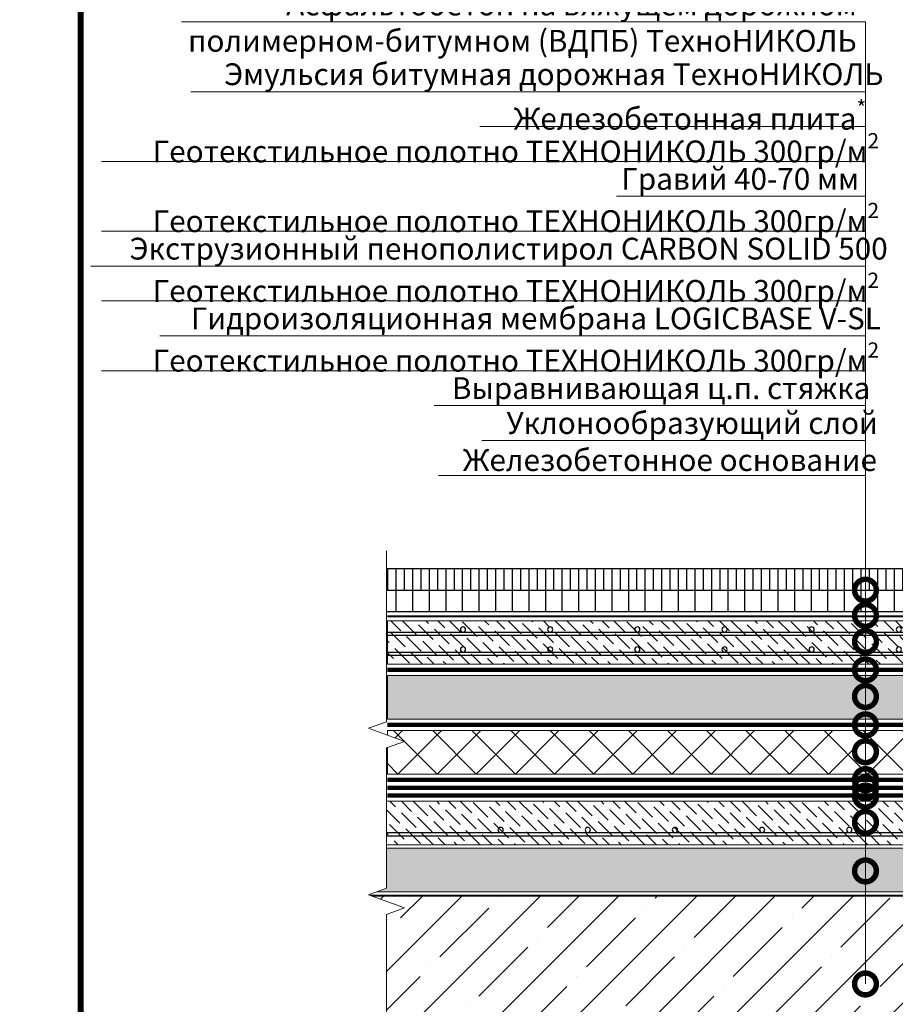
# Model space of a CAD drawing. Units: millimetres. Extents: x -96234 to 67324, y -25802 to 3415.
# Drawn here: x 40730 to 41735, y -8599 to -7470 of the extents above; entities that cross this region are included whole.
import ezdxf
from ezdxf import colors
from ezdxf.entities.mleader import LeaderData, LeaderLine
from ezdxf.enums import TextEntityAlignment as Align
from ezdxf.math import Vec2, Vec3

# ---------------------------------------------------------------- set-up
doc = ezdxf.new("R2010")
doc.units = ezdxf.units.MM
for name, pattern in [('HIDDEN', [0.375, 0.25, -0.125]), ('Штрих-пунктирная', [20, 7.5, -2, 1, -2, 7.5]), ('штриховая 50', [1, 0.5, -0.5])]:
    doc.linetypes.add(name, pattern=pattern)
doc.layers.get('0').update_dxf_attribs({"lineweight": 30})
for name, color, linetype, lineweight in [('FP-XX-МАРКИ ПОМЕЩЕНИЙ', 250, 'Continuous', 25), ('TN-БЕТОН', 251, 'Continuous', 40), ('TN-Геотекстиль иглопробивной', 252, 'Штрих-пунктирная', 9), ('TN-ГИДРОИЗОЛЯЦИЯ ПВХ', 5, 'Continuous', 9), ('TN-КЕРАМЗИТОВАЯ РАЗУКЛОНКА', 26, 'Continuous', 15), ('TN-ПРАЙМЕР', 6, 'HIDDEN', 25), ('TN-РАЗМЕРЫ', 184, 'Continuous', 15), ('TN-СТЯЖКА', 252, 'Continuous', 15), ('TN-УТЕПЛИТЕЛЬ XPS', 252, 'Continuous', 15)]:
    doc.layers.add(name, color=color, linetype=linetype, lineweight=lineweight)
for name, color, linetype, lineweight, true_color in [('TN-АННОТАЦИИ', 7, 'Continuous', 20, 0x000000), ('TN-АННОТАЦИИ @ 10', 7, 'Continuous', 20, 0x000000), ('TN-ТАБЛИЦЫ', 7, 'Continuous', 40, 0x000000)]:
    doc.layers.add(name, color=color, linetype=linetype, lineweight=lineweight, true_color=true_color)
doc.layers.add('TN-АСФАЛЬТ', color=251, linetype='Continuous')
doc.styles.add('TN-Текст', font='isocpeur.ttf')

# ---------------------------------------------------------------- blocks, each defined once
blk = doc.blocks.new('_DotSmall')
at = {"color": 0, "linetype": 'ByBlock', "const_width": 0.5}
blk.add_lwpolyline([(-0.0625, 0, 1), (0.0625, 0, 1)], format="xyb", close=True, dxfattribs=at)
blk = doc.blocks.new('*U106')
at = {"layer": 'TN-БЕТОН', "lineweight": 13}
h = blk.add_hatch(dxfattribs=at)
h.set_pattern_fill('ANSI35', color=256, scale=10)
h.set_pattern_definition([(45, (2.27, 489.537), (-44.9013, 44.9013), []), (45, (47.17, 489.537), (-44.901, 44.901), [79.375, -15.875, 0, -15.875])])
h.paths.add_polyline_path([(2.3, 0), (200, 0), (200, 1189.5), (2.3, 1189.5)])
at = {"layer": 'TN-БЕТОН'}
blk.add_lwpolyline([(2.3, 0), (200, 0), (200, 1189.5), (2.3, 1189.5)], close=True, dxfattribs=at)
blk = doc.blocks.new('*U257')
at = {"lineweight": 9, "transparency": 33554559}
h = blk.add_hatch(dxfattribs=at)
h.set_pattern_fill('GRAVEL', color=256, scale=2)
h.set_pattern_definition([(228.0128, (340.7655, -49.2), (-406.4, -457.2), [6.8344, -676.6097]), (184.96974, (336.1935, -54.28), (609.6, 50.800003), [11.7281, -1161.081]), (132.51045, (324.5095, -55.296), (508, -558.8), [8.2696, -818.6945]), (267.2737, (304.6975, -67.996), (50.8, 1016), [10.6801, -1057.3287]), (292.83365, (304.1895, -78.664), (-254, 609.6), [10.4727, -1036.7962]), (357.2737, (308.2535, -88.316), (-1016, 50.8), [10.6801, -1057.3287]), (37.69424, (318.9215, -88.8241), (-660.4, -508), [14.1239, -1398.2623]), (72.25533, (330.0975, -80.1881), (355.6, 1117.6), [13.3344, -1320.1051]), (121.42957, (334.1615, -67.488), (-406.4, 660.4), [10.7163, -1060.9109]), (175.2364, (328.5735, -58.344), (558.8, -50.8), [12.2343, -599.4787]), (222.39744, (316.3815, -57.3281), (-609.6, -558.8), [15.8216, -1566.3355]), (138.8141, (354.9895, -68.504), (-355.6, 304.8), [5.4, -534.6113]), (171.46923, (350.9255, -64.948), (660.4, -101.6), [10.2736, -1017.0928]), (225, (340.765, -63.424), (-7e-15, -50.8), [7.184, -64.658]), (203.1986, (337.2095, -57.328), (254, 101.6), [3.8688, -383.0124]), (291.8014, (333.6535, -58.852), (-50.8, 152.4), [5.4713, -268.095]), (30.9638, (335.6855, -63.932), (152.4, 101.6), [8.8864, -287.326]), (161.565, (343.305, -59.36), (101.6, -50.8), [6.4257, -154.218]), (16.38954, (304.1895, -58.852), (508, 152.4), [9.0018, -891.1765]), (70.3462, (312.8255, -56.312), (-203.2, -558.8), [7.552, -747.6443]), (293.1986, (343.3055, -49.2), (-101.6, 254), [7.7376, -379.1437]), (343.61046, (346.3535, -56.312), (-508, 152.4), [9.0018, -891.1765]), (339.444, (304.1895, -90.348), (-254, 101.6), [8.6807, -425.3547]), (294.77514, (312.3175, -93.396), (-254, 558.8), [7.2734, -720.0719]), (66.8014, (343.8135, -100), (101.6, 254), [7.7376, -379.1437]), (17.354, (346.8615, -92.888), (-660.4, -203.2), [8.5157, -843.0475]), (69.444, (318.9215, -100), (-101.6, -254), [4.3404, -429.695]), (101.31, (340.765, -100), (-50.8, 203.2), [2.5903, -256.44]), (165.9638, (340.257, -97.46), (152.4, -50.8), [10.4727, -198.981]), (186.009, (330.0975, -94.92), (508, 50.8), [9.7053, -960.8273]), (303.69, (335.685, -68.504), (-50.8, 101.6), [7.3265, -175.8355]), (353.15723, (339.7495, -74.6001), (863.6, -101.6), [12.7911, -1266.3202]), (60.9454, (352.4495, -76.124), (-203.2, -355.6), [5.2302, -517.7878]), (90, (354.99, -71.55), (-50.8, 50.8), [3.048, -47.752]), (120.2564, (329.0815, -93.396), (203.2, -355.6), [7.0573, -698.6788]), (48.0128, (325.5255, -87.3), (406.4, 457.2), [13.6689, -669.7752]), (0, (334.67, -77.14), (50.8, 50.8), [13.208, -37.592]), (325.30485, (347.8775, -77.14), (508, -355.6), [8.0322, -795.1863]), (254.0546, (354.4815, -81.712), (-50.8, -203.2), [7.3966, -362.433]), (207.64598, (352.4495, -88.8241), (-965.2, -508), [12.0429, -1192.2493]), (175.42608, (341.7815, -94.4121), (-660.4, 50.8), [12.7406, -1261.317])])
h.paths.add_polyline_path([(868.8, 50), (0, 50), (0, 0), (868.8, 0)])
at = {"lineweight": 20}
blk.add_lwpolyline([(868.8, 50), (0, 50), (0, 0), (868.8, 0)], close=True, dxfattribs=at)
blk = doc.blocks.new('*U256')
at = {"lineweight": 9, "transparency": 33554559}
h = blk.add_hatch(dxfattribs=at)
h.set_pattern_fill('ANSI36', color=256, scale=3)
h.set_pattern_definition([(45, (423.191, -100), (5.0514, 18.52178), [23.8125, -4.7625, 0, -4.7625])])
h.paths.add_polyline_path([(987.8, 50), (0, 50), (0, 0), (987.8, 0)])
at = {"lineweight": 20}
blk.add_lwpolyline([(987.8, 50), (0, 50), (0, 0), (987.8, 0)], close=True, dxfattribs=at)
at = {"lineweight": 25}
blk.add_lwpolyline([(0, 10), (987.8, 10), (987.8, 14), (0, 14)], close=True, dxfattribs=at)
for centre in [(20, 17), (120, 17), (120, 17), (220, 17), (320, 17), (420, 17), (520, 17), (620, 17), (720, 17), (820, 17)]:
    blk.add_circle(centre, 3, dxfattribs=at)
blk = doc.blocks.new('*U258')
at = {"lineweight": 9, "transparency": 33554559}
h = blk.add_hatch(dxfattribs=at)
h.set_pattern_fill('ANSI36', color=256, scale=3)
h.set_pattern_definition([(45, (242.053, -100), (5.0514, 18.52178), [23.8125, -4.7625, 0, -4.7625])])
h.paths.add_polyline_path([(806.7, 50), (0, 50), (0, 0), (806.7, 0)])
at = {"lineweight": 20}
blk.add_lwpolyline([(806.7, 50), (0, 50), (0, 0), (806.7, 0)], close=True, dxfattribs=at)
at = {"lineweight": 25}
for points in [[(0, 33), (806.7, 33), (806.7, 37), (0, 37)], [(0, 10), (806.7, 10), (806.7, 14), (0, 14)]]:
    blk.add_lwpolyline(points, close=True, dxfattribs=at)
for centre in [(20, 40), (120, 40), (120, 40), (220, 40), (320, 40), (420, 40), (520, 40), (620, 40), (720, 40), (20, 17), (120, 17), (120, 17), (220, 17), (320, 17), (420, 17), (520, 17), (620, 17), (720, 17)]:
    blk.add_circle(centre, 3, dxfattribs=at)
blk = doc.blocks.new('*U255')
at = {"lineweight": 9, "transparency": 33554559}
h = blk.add_hatch(dxfattribs=at)
h.set_pattern_fill('GRAVEL', color=256, scale=2)
h.set_pattern_definition([(228.0128, (459.7673, -49.2), (-406.4, -457.2), [6.8344, -676.6097]), (184.96974, (455.1953, -54.2802), (609.6, 50.800003), [11.7281, -1161.081]), (132.51045, (443.5113, -55.296), (508, -558.8), [8.2696, -818.6945]), (267.2737, (423.6993, -67.9962), (50.8, 1016), [10.6801, -1057.3287]), (292.83365, (423.1913, -78.6642), (-254, 609.6), [10.4727, -1036.7962]), (357.2737, (427.2553, -88.3162), (-1016, 50.8), [10.6801, -1057.3287]), (37.69424, (437.9233, -88.8242), (-660.4, -508), [14.1239, -1398.2623]), (72.25533, (449.0993, -80.1882), (355.6, 1117.6), [13.3344, -1320.1051]), (121.42957, (453.1633, -67.4882), (-406.4, 660.4), [10.7163, -1060.9109]), (175.2364, (447.5753, -58.344), (558.8, -50.8), [12.2343, -599.4787]), (222.39744, (435.3833, -57.3282), (-609.6, -558.8), [15.8216, -1566.3355]), (138.8141, (473.9913, -68.504), (-355.6, 304.8), [5.4, -534.6113]), (171.46923, (469.9273, -64.9482), (660.4, -101.6), [10.2736, -1017.0928]), (225, (459.767, -63.424), (-7e-15, -50.8), [7.184, -64.658]), (203.1986, (456.211, -57.328), (254, 101.6), [3.8688, -383.0124]), (291.8014, (452.655, -58.852), (-50.8, 152.4), [5.4713, -268.095]), (30.9638, (454.687, -63.932), (152.4, 101.6), [8.8864, -287.326]), (161.565, (462.307, -59.36), (101.6, -50.8), [6.4257, -154.218]), (16.38954, (423.1913, -58.8522), (508, 152.4), [9.0018, -891.1765]), (70.3462, (431.8273, -56.312), (-203.2, -558.8), [7.552, -747.6443]), (293.1986, (462.307, -49.2), (-101.6, 254), [7.7376, -379.1437]), (343.61046, (465.3553, -56.3122), (-508, 152.4), [9.0018, -891.1765]), (339.444, (423.191, -90.348), (-254, 101.6), [8.6807, -425.3547]), (294.77514, (431.3193, -93.396), (-254, 558.8), [7.2734, -720.0719]), (66.8014, (462.815, -100), (101.6, 254), [7.7376, -379.1437]), (17.354, (465.8633, -92.888), (-660.4, -203.2), [8.5157, -843.0475]), (69.444, (437.923, -100), (-101.6, -254), [4.3404, -429.695]), (101.31, (459.767, -100), (-50.8, 203.2), [2.5903, -256.44]), (165.9638, (459.259, -97.46), (152.4, -50.8), [10.4727, -198.981]), (186.009, (449.0993, -94.9202), (508, 50.8), [9.7053, -960.8273]), (303.69, (454.687, -68.504), (-50.8, 101.6), [7.3265, -175.8355]), (353.15723, (458.7513, -74.6002), (863.6, -101.6), [12.7911, -1266.3202]), (60.9454, (471.4513, -76.124), (-203.2, -355.6), [5.2302, -517.7878]), (90, (473.99, -71.55), (-50.8, 50.8), [3.048, -47.752]), (120.2564, (448.0833, -93.396), (203.2, -355.6), [7.0573, -698.6788]), (48.0128, (444.5273, -87.3), (406.4, 457.2), [13.6689, -669.7752]), (0, (453.67, -77.14), (50.8, 50.8), [13.208, -37.592]), (325.30485, (466.8793, -77.14), (508, -355.6), [8.0322, -795.1863]), (254.0546, (473.483, -81.712), (-50.8, -203.2), [7.3966, -362.433]), (207.64598, (471.4513, -88.8242), (-965.2, -508), [12.0429, -1192.2493]), (175.42608, (460.7833, -94.4122), (-660.4, 50.8), [12.7406, -1261.317])])
h.paths.add_polyline_path([(987.8, 50), (0, 50), (0, 0), (987.8, 0)])
at = {"lineweight": 20}
blk.add_lwpolyline([(987.8, 50), (0, 50), (0, 0), (987.8, 0)], close=True, dxfattribs=at)
blk = doc.blocks.new('*U302')
h = blk.add_hatch()
h.set_pattern_fill('ANSI31', color=256, scale=3, angle=45, style=0)
h.set_pattern_definition([(90, (128.653, 0), (-9.525, 2e-15), [])])
h.paths.add_polyline_path([(0, 25), (0, 50), (-839.7, 50), (-839.7, 25)])
h = blk.add_hatch()
h.set_pattern_fill('ANSI31', color=256, scale=6, angle=45, style=0)
h.set_pattern_definition([(90, (128.653, 0), (-19.05, 4e-15), [])])
h.paths.add_polyline_path([(-839.7, 25), (-839.7, 0), (0, 0), (0, 25)])
for points in [[(-839.7, 50), (0, 50), (0, 0), (-839.7, 0), (-839.7, 50)], [(-839.7, 25), (0, 25)]]:
    blk.add_lwpolyline(points)
blk = doc.blocks.new('*U107')
at = {"lineweight": 0}
blk.add_wipeout([(67, -700), (-1759, -700), (-1834, -494), (-1984, -906), (-2059, -700), (-3668, -700), (-3743, -494), (-3893, -906), (-3968, -700), (-5849, -700), (-5849, 0), (-3968, 0), (-3893, -206), (-3743, 206), (-3668, 0), (-2059, 0), (-1984, -206), (-1834, 206), (-1759, 0), (67, 0)], dxfattribs=at).dxf.layer = 'FP-XX-МАРКИ ПОМЕЩЕНИЙ'
at = {"linetype": 'Continuous'}
blk.add_lwpolyline([(-5927, 0), (-3968, 0), (-3968, 0), (-3893, -206), (-3743, 206), (-3668, 0), (-3668, 0), (-2059, 0), (-1984, -206), (-1834, 206), (-1759, 0), (200, 0)], dxfattribs=at)
blk = doc.blocks.new('*U25')
at = {"const_width": 0.7}
blk.add_lwpolyline([(20, 5), (415, 5), (415, 292), (20, 292)], close=True, dxfattribs=at)
at = {"color": 0, "style": 'TN-Текст', "flags": 8}
for tag, p, height in [('ФОРМА6_001', (341.77, 11.28), 3.5), ('ФОРМАТ', (397, 1.5), 2.5)]:
    blk.add_attdef(tag, p, '', height=height, dxfattribs=at)
blk.add_attdef('ЛИСТ__', text='', height=2.5, dxfattribs=at).set_placement((410, 9.5), align=Align.MIDDLE_CENTER)

msp = doc.modelspace()

# ---------------------------------------------------------------- hatches: boundary and pattern name
at = {"layer": 'TN-УТЕПЛИТЕЛЬ XPS'}
h = msp.add_hatch(dxfattribs=at)
h.set_pattern_fill('ANSI37', color=256, scale=10)
h.set_pattern_definition([(45, (40894.942, -8334.898), (-22.4506, 22.4506), []), (135, (40894.942, -8334.898), (-22.4506, -22.4506), [])])
h.paths.add_polyline_path([(41876.4, -8319.9), (42021.1, -8319.9), (42021.1, -8284.9), (41152.3, -8284.9), (41152.3, -8334.9), (41261.7, -8334.9), (41876.4, -8334.9)])

# ---------------------------------------------------------------- linework, layer by layer
at = {"layer": 'TN-Геотекстиль иглопробивной', "linetype": 'Штрих-пунктирная', "ltscale": 0.5, "const_width": 5}
for points in [[(41152.3, -8359.4), (42045.6, -8359.4), (42045.6, -7091.6), (42310.3, -7091.6), (42310.3, -7173.1)], [(42021.1, -8215.4), (41152.3, -8215.4)], [(41152.3, -8278.4), (42021.1, -8278.4)]]:
    msp.add_lwpolyline(points, dxfattribs=at)
at = {"layer": 'TN-ГИДРОИЗОЛЯЦИЯ ПВХ', "linetype": 'штриховая 50', "ltscale": 10, "const_width": 5}
msp.add_lwpolyline([(41152.2, -8350.4), (42039.1, -8350.4)], dxfattribs=at)
at = {"layer": 'TN-ПРАЙМЕР', "ltscale": 10, "const_width": 2}
msp.add_lwpolyline([(41152.3, -8153.9), (41959, -8153.9)], dxfattribs=at)
at = {"layer": 'TN-УТЕПЛИТЕЛЬ XPS'}
msp.add_lwpolyline([(42021.1, -8284.9), (41152.3, -8284.9), (41152.3, -8334.9), (41876.4, -8334.9), (41876.4, -8319.9), (42021.1, -8319.9)], close=True, dxfattribs=at)

# ---------------------------------------------------------------- block references
at = {"layer": 'TN-АСФАЛЬТ'}
msp.add_blockref('*U302', (41959, -8148.9), dxfattribs=at)
at = {"layer": 'TN-КЕРАМЗИТОВАЯ РАЗУКЛОНКА', "xscale": -1}
for name, p in [('*U257', (42021.1, -8271.9)), ('*U255', (42102.1, -8469.9))]:
    msp.add_blockref(name, p, dxfattribs=at)
at = {"layer": 'TN-РАЗМЕРЫ', "xscale": -1, "rotation": 90}
msp.add_blockref('*U106', (42303.8, -8471.6), dxfattribs=at)
at = {"layer": 'TN-СТЯЖКА', "xscale": -1}
for name, p in [('*U258', (41959, -8208.9)), ('*U256', (42102.1, -8415.9))]:
    msp.add_blockref(name, p, dxfattribs=at)

# ---------------------------------------------------------------- leaders
at = {"layer": 'TN-АННОТАЦИИ @ 10'}
ml = msp.add_multileader_mtext('Standard', dxfattribs=at)
ml.set_content('\\A1;Геотекстильное полотно ТЕХНОНИКОЛЬ 300гр/м{\\H0.7x;\\S2^ ;}', color=256, style='TN-Текст')
ml.set_leader_properties(color=256, linetype='ByLayer', lineweight=-1)
ml.set_arrow_properties(name='DOTSMALL')
ml.build(insert=Vec2(0, 0))
ml.multileader.update_dxf_attribs({"text_left_attachment_type": 6, "text_right_attachment_type": 6, "dogleg_length": 1, "arrow_head_size": 50, "scale": 10})
ctx = ml.context
ctx.base_point, ctx.scale, ctx.char_height, ctx.arrow_head_size, ctx.landing_gap_size, ctx.plane_origin = Vec3(38529.7, -7106.2), 10, 25, 50, 0, Vec3(41424.5, -7374.8)
ctx.left_attachment, ctx.right_attachment, ctx.text_align_type = 6, 6, 1
notes = []
notes.append((ctx, [(1, (1, 1, 0), (39322, -7106.2), (-1, 0), 10, [(1, [(39322, -7673.6)], 0, [])])]))
ctx.mtext.insert, ctx.mtext.width, ctx.mtext.alignment, ctx.mtext.line_spacing_style, ctx.mtext.flow_direction = Vec3(38920.9, -7073.7), 811.909, 2, 2, 5
ml = msp.add_multileader_mtext('Standard', dxfattribs=at)
ml.set_content('\\A1;Железобетонная плита{\\H0.7x;\\S*^ ;}', color=256, style='TN-Текст')
ml.set_leader_properties(color=256, linetype='ByLayer', lineweight=-1)
ml.set_arrow_properties(name='DOTSMALL')
ml.build(insert=Vec2(0, 0))
ml.multileader.update_dxf_attribs({"text_left_attachment_type": 6, "text_right_attachment_type": 6, "dogleg_length": 1, "arrow_head_size": 50, "scale": 10})
ctx = ml.context
ctx.base_point, ctx.scale, ctx.char_height, ctx.arrow_head_size, ctx.landing_gap_size, ctx.plane_origin = Vec3(41307.9, -7592.2), 10, 25, 50, 0, Vec3(43803.2, -7859.5)
ctx.left_attachment, ctx.right_attachment, ctx.text_align_type = 6, 6, 1
notes.append((ctx, [(1, (1, 1, 0), (41700.7, -7592.2), (-1, 0), 10, [(1, [(41700.7, -8182.8)], 0, [])])]))
ctx.mtext.insert, ctx.mtext.alignment, ctx.mtext.line_spacing_style, ctx.mtext.flow_direction = Vec3(41499.3, -7562.2), 2, 2, 5
ml = msp.add_multileader_mtext('Standard', dxfattribs=at)
ml.set_content('\\A1;Гравий 40-70 мм', color=256, style='TN-Текст')
ml.set_leader_properties(color=256, linetype='ByLayer', lineweight=-1)
ml.set_arrow_properties(name='DOTSMALL')
ml.build(insert=Vec2(0, 0))
ml.multileader.update_dxf_attribs({"text_left_attachment_type": 6, "text_right_attachment_type": 6, "dogleg_length": 1, "arrow_head_size": 50, "scale": 10})
ctx = ml.context
ctx.base_point, ctx.scale, ctx.char_height, ctx.arrow_head_size, ctx.landing_gap_size, ctx.plane_origin = Vec3(41423.2, -7672.2), 10, 25, 50, 0, Vec3(43803.2, -7939.5)
ctx.left_attachment, ctx.right_attachment, ctx.text_align_type = 6, 6, 1
notes.append((ctx, [(1, (1, 1, 0), (41700.7, -7672.2), (-1, 0), 10, [(1, [(41700.7, -8245.8)], 0, [])])]))
ctx.mtext.insert, ctx.mtext.alignment, ctx.mtext.line_spacing_style, ctx.mtext.flow_direction = Vec3(41556.9, -7639.7), 2, 2, 5
ml = msp.add_multileader_mtext('Standard', dxfattribs=at)
ml.set_content('17/18', color=256, style='TN-Текст')
ml.set_leader_properties(color=256, linetype='ByLayer', lineweight=-1)
ml.set_arrow_properties(name='DOTSMALL')
ml.build(insert=Vec2(0, 0))
ml.multileader.update_dxf_attribs({"text_left_attachment_type": 6, "text_right_attachment_type": 6, "dogleg_length": 100, "arrow_head_size": 50, "scale": 10})
ctx = ml.context
ctx.base_point, ctx.scale, ctx.char_height, ctx.arrow_head_size, ctx.landing_gap_size, ctx.plane_origin = Vec3(42495.1, -7791.2), 10, 25, 50, 0, Vec3(40387.1, -8496.8)
ctx.left_attachment, ctx.right_attachment, ctx.text_align_type = 6, 6, 1
notes.append((ctx, [(1, (1, 1, 0), (42486.9, -7791.2), (1, 0), 8.18, [(1, [(42138.9, -7652.5), (42138.9, -7791.2)], 0, [])])]))
ctx.mtext.insert, ctx.mtext.width, ctx.mtext.alignment, ctx.mtext.line_spacing_style, ctx.mtext.flow_direction = Vec3(42533.8, -7761.2), 163.565, 2, 2, 5
ml = msp.add_multileader_mtext('Standard', dxfattribs=at)
ml.set_content('20', color=256, style='TN-Текст')
ml.set_leader_properties(color=256, linetype='ByLayer', lineweight=-1)
ml.set_arrow_properties(name='DOTSMALL')
ml.build(insert=Vec2(0, 0))
ml.multileader.update_dxf_attribs({"text_left_attachment_type": 6, "text_right_attachment_type": 6, "dogleg_length": 100, "arrow_head_size": 50, "scale": 10})
ctx = ml.context
ctx.base_point, ctx.scale, ctx.char_height, ctx.arrow_head_size, ctx.landing_gap_size, ctx.plane_origin = Vec3(41852.5, -7700.3), 10, 25, 50, 0, Vec3(43713.7, -8449.6)
ctx.left_attachment, ctx.right_attachment, ctx.text_align_type = 6, 6, 1
notes.append((ctx, [(1, (1, 1, 0), (41895.7, -7700.3), (-1, 0), 8.18, [(1, [(42036.6, -7700.3)], 0, [])])]))
ctx.mtext.insert, ctx.mtext.width, ctx.mtext.alignment, ctx.mtext.line_spacing_style, ctx.mtext.flow_direction = Vec3(41870, -7670.3), 32.129, 2, 2, 5
ml = msp.add_multileader_mtext('Standard', dxfattribs=at)
ml.set_content('Выравнивающая ц.п. стяжка', color=256, style='TN-Текст')
ml.set_leader_properties(color=256, linetype='ByLayer', lineweight=-1)
ml.set_arrow_properties(name='DOTSMALL')
ml.build(insert=Vec2(0, 0))
ml.multileader.update_dxf_attribs({"text_left_attachment_type": 6, "text_right_attachment_type": 6, "dogleg_length": 1, "arrow_head_size": 50, "scale": 10})
ctx = ml.context
ctx.base_point, ctx.scale, ctx.char_height, ctx.arrow_head_size, ctx.landing_gap_size, ctx.plane_origin = Vec3(41241.9, -7912.2), 10, 25, 50, 0, Vec3(43803.2, -8179.5)
ctx.left_attachment, ctx.right_attachment, ctx.text_align_type = 6, 6, 1
notes.append((ctx, [(1, (1, 1, 0), (41700.7, -7912.2), (-1, 0), 10, [(1, [(41700.7, -8390.2)], 0, [])])]))
ctx.mtext.insert, ctx.mtext.alignment, ctx.mtext.line_spacing_style, ctx.mtext.flow_direction = Vec3(41466.3, -7879.7), 2, 2, 5
ml = msp.add_multileader_mtext('Standard', dxfattribs=at)
ml.set_content('Уклонообразующий слой', color=256, style='TN-Текст')
ml.set_leader_properties(color=256, linetype='ByLayer', lineweight=-1)
ml.set_arrow_properties(name='DOTSMALL')
ml.build(insert=Vec2(0, 0))
ml.multileader.update_dxf_attribs({"text_left_attachment_type": 6, "text_right_attachment_type": 6, "dogleg_length": 1, "arrow_head_size": 50, "scale": 10})
ctx = ml.context
ctx.base_point, ctx.scale, ctx.char_height, ctx.arrow_head_size, ctx.landing_gap_size, ctx.plane_origin = Vec3(41313.2, -7952.2), 10, 25, 50, 0, Vec3(43803.2, -8179.5)
ctx.left_attachment, ctx.right_attachment, ctx.text_align_type = 6, 6, 1
notes.append((ctx, [(1, (1, 1, 0), (41700.7, -7952.2), (-1, 0), 10, [(1, [(41700.7, -8445.9)], 0, [])])]))
ctx.mtext.insert, ctx.mtext.alignment, ctx.mtext.line_spacing_style, ctx.mtext.flow_direction = Vec3(41501.9, -7919.7), 2, 2, 5
ml = msp.add_multileader_mtext('Standard', dxfattribs=at)
ml.set_content('Железобетонное основание', color=256, style='TN-Текст')
ml.set_leader_properties(color=256, linetype='ByLayer', lineweight=-1)
ml.set_arrow_properties(name='DOTSMALL')
ml.build(insert=Vec2(0, 0))
ml.multileader.update_dxf_attribs({"text_left_attachment_type": 6, "text_right_attachment_type": 6, "dogleg_length": 1, "arrow_head_size": 50, "scale": 10})
ctx = ml.context
ctx.base_point, ctx.scale, ctx.char_height, ctx.arrow_head_size, ctx.landing_gap_size, ctx.plane_origin = Vec3(41261.9, -7992.2), 10, 25, 50, 0, Vec3(43803.2, -8219.5)
ctx.left_attachment, ctx.right_attachment, ctx.text_align_type = 6, 6, 1
notes.append((ctx, [(1, (1, 1, 0), (41700.7, -7992.2), (-1, 0), 10, [(1, [(41700.7, -8575.5)], 0, [])])]))
ctx.mtext.insert, ctx.mtext.alignment, ctx.mtext.line_spacing_style, ctx.mtext.flow_direction = Vec3(41476.3, -7962.2), 2, 2, 5
ml = msp.add_multileader_mtext('Standard', dxfattribs=at)
ml.set_content('Сварной шов 30мм', color=256, style='TN-Текст')
ml.set_leader_properties(color=256, linetype='ByLayer', lineweight=-1)
ml.set_arrow_properties(name='DOTSMALL')
ml.build(insert=Vec2(0, 0))
ml.multileader.update_dxf_attribs({"text_left_attachment_type": 6, "text_right_attachment_type": 6, "dogleg_length": 100, "arrow_head_size": 50, "scale": 10})
ctx = ml.context
ctx.base_point, ctx.scale, ctx.char_height, ctx.arrow_head_size, ctx.landing_gap_size, ctx.plane_origin = Vec3(41595.3, -8740.8), 10, 25, 50, 0, Vec3(43736.5, -8817.4)
ctx.left_attachment, ctx.right_attachment, ctx.text_align_type = 6, 6, 1
notes.append((ctx, [(1, (1, 1, 0), (41891, -8740.8), (-1, 0), 8.18, [(0, [(41914.1, -8342.9), (41914.1, -8740.8)], 0, [])])]))
ctx.mtext.insert, ctx.mtext.alignment, ctx.mtext.line_spacing_style, ctx.mtext.flow_direction = Vec3(41739.1, -8708.3), 2, 2, 5
for ctx, leaders in notes:
    for number, flags, end, landing, length, lines in leaders:
        leader = LeaderData()
        leader.index, (leader.has_last_leader_line, leader.has_dogleg_vector, leader.attachment_direction) = number, flags
        leader.last_leader_point, leader.dogleg_vector, leader.dogleg_length = Vec3(end), Vec3(landing), length
        for number, points, colour, breaks in lines:
            line = LeaderLine()
            line.index, line.vertices, line.color, line.breaks = number, Vec3.list(points), colors.encode_raw_color(colour), breaks
            leader.lines.append(line)
        ctx.leaders.append(leader)

# ---------------------------------------------------------------- next in the draw order: block references
at = {"layer": 'TN-АННОТАЦИИ', "xscale": 0.1, "yscale": 0.1, "zscale": 0.1, "rotation": 270}
msp.add_blockref('*U107', (41151.3, -8671.6), dxfattribs=at)

# ---------------------------------------------------------------- next in the draw order: linework, layer by layer
at = {"layer": 'TN-Геотекстиль иглопробивной', "linetype": 'Штрих-пунктирная', "ltscale": 0.5, "const_width": 5}
msp.add_lwpolyline([(41152.2, -8341.4), (41882.9, -8341.4), (41882.9, -8326.4), (42027.6, -8326.4), (42027.6, -7777.8), (42009.7, -7759.5), (42009.7, -7597.9), (42027.6, -7586.1), (42027.6, -7073.6), (42328.3, -7073.6), (42328.3, -7173.1)], dxfattribs=at)

# ---------------------------------------------------------------- next in the draw order: block references
at = {"layer": 'TN-ТАБЛИЦЫ', "color": 7, "xscale": 10, "yscale": 10, "zscale": 10}
msp.add_blockref('*U25', (40600.4, -9510), dxfattribs=at)

# ---------------------------------------------------------------- next in the draw order: leaders
at = {"layer": 'TN-АННОТАЦИИ @ 10'}
ml = msp.add_multileader_mtext('Standard', dxfattribs=at)
ml.set_content('Асфальтобетон на вяжущем дорожном\\Pполимерном-битумном (ВДПБ) ТехноНИКОЛЬ', color=256, style='TN-Текст')
ml.set_leader_properties(color=256, linetype='ByLayer', lineweight=-1)
ml.set_arrow_properties(name='DOTSMALL')
ml.build(insert=Vec2(0, 0))
ml.multileader.update_dxf_attribs({"text_left_attachment_type": 6, "text_right_attachment_type": 6, "dogleg_length": 1, "arrow_head_size": 50, "scale": 10})
ctx = ml.context
ctx.base_point, ctx.scale, ctx.char_height, ctx.arrow_head_size, ctx.landing_gap_size, ctx.plane_origin = Vec3(41000.7, -7472.2), 10, 25, 50, 0, Vec3(43803.2, -8371.6)
ctx.left_attachment, ctx.right_attachment, ctx.text_align_type = 6, 6, 2
notes = []
notes.append((ctx, [(1, (1, 1, 0), (41700.7, -7472.2), (-1, 0), 10, [(1, [(41700.7, -8123.9)], 0, [])])]))
ctx.mtext.insert, ctx.mtext.alignment, ctx.mtext.line_spacing_style, ctx.mtext.flow_direction = Vec3(41690.7, -7439.7), 3, 2, 5
ml = msp.add_multileader_mtext('Standard', dxfattribs=at)
ml.set_content('\\A1;Эмульсия битумная дорожная ТехноНИКОЛЬ', color=256, style='TN-Текст')
ml.set_leader_properties(color=256, linetype='ByLayer', lineweight=-1)
ml.set_arrow_properties(name='DOTSMALL')
ml.build(insert=Vec2(0, 0))
ml.multileader.update_dxf_attribs({"text_left_attachment_type": 6, "text_right_attachment_type": 6, "dogleg_length": 1, "arrow_head_size": 50, "scale": 10})
ctx = ml.context
ctx.base_point, ctx.scale, ctx.char_height, ctx.arrow_head_size, ctx.landing_gap_size, ctx.plane_origin = Vec3(40995.7, -7552.2), 10, 25, 50, 0, Vec3(43803.2, -8443)
ctx.left_attachment, ctx.right_attachment, ctx.text_align_type = 6, 6, 1
notes.append((ctx, [(1, (1, 1, 0), (41700.7, -7552.2), (-1, 0), 10, [(1, [(41700.7, -8152.9)], 0, [])])]))
ctx.mtext.insert, ctx.mtext.alignment, ctx.mtext.line_spacing_style, ctx.mtext.flow_direction = Vec3(41343.2, -7519.7), 2, 2, 5
ml = msp.add_multileader_mtext('Standard', dxfattribs=at)
ml.set_content('\\A1;Геотекстильное полотно ТЕХНОНИКОЛЬ 300гр/м{\\H0.7x;\\S2^ ;}', color=256, style='TN-Текст')
ml.set_leader_properties(color=256, linetype='ByLayer', lineweight=-1)
ml.set_arrow_properties(name='DOTSMALL')
ml.build(insert=Vec2(0, 0))
ml.multileader.update_dxf_attribs({"text_left_attachment_type": 6, "text_right_attachment_type": 6, "dogleg_length": 1, "arrow_head_size": 50, "scale": 10})
ctx = ml.context
ctx.base_point, ctx.scale, ctx.char_height, ctx.arrow_head_size, ctx.landing_gap_size, ctx.plane_origin = Vec3(40908.4, -7632.2), 10, 25, 50, 0, Vec3(43803.2, -7899.5)
ctx.left_attachment, ctx.right_attachment, ctx.text_align_type = 6, 6, 1
notes.append((ctx, [(1, (1, 1, 0), (41700.7, -7632.2), (-1, 0), 10, [(1, [(41700.7, -8215.3)], 0, [])])]))
ctx.mtext.insert, ctx.mtext.alignment, ctx.mtext.line_spacing_style, ctx.mtext.flow_direction = Vec3(41299.6, -7599.7), 2, 2, 5
ml = msp.add_multileader_mtext('Standard', dxfattribs=at)
ml.set_content('\\A1;Геотекстильное полотно ТЕХНОНИКОЛЬ 300гр/м{\\H0.7x;\\S2^ ;}', color=256, style='TN-Текст')
ml.set_leader_properties(color=256, linetype='ByLayer', lineweight=-1)
ml.set_arrow_properties(name='DOTSMALL')
ml.build(insert=Vec2(0, 0))
ml.multileader.update_dxf_attribs({"text_left_attachment_type": 6, "text_right_attachment_type": 6, "dogleg_length": 1, "arrow_head_size": 50, "scale": 10})
ctx = ml.context
ctx.base_point, ctx.scale, ctx.char_height, ctx.arrow_head_size, ctx.landing_gap_size, ctx.plane_origin = Vec3(40908.4, -7712.2), 10, 25, 50, 0, Vec3(43803.2, -7979.5)
ctx.left_attachment, ctx.right_attachment, ctx.text_align_type = 6, 6, 1
notes.append((ctx, [(1, (1, 1, 0), (41700.7, -7712.2), (-1, 0), 10, [(1, [(41700.7, -8278.4)], 0, [])])]))
ctx.mtext.insert, ctx.mtext.width, ctx.mtext.alignment, ctx.mtext.line_spacing_style, ctx.mtext.flow_direction = Vec3(41299.6, -7679.7), 811.909, 2, 2, 5
ml = msp.add_multileader_mtext('Standard', dxfattribs=at)
ml.set_content('\\A1;Экструзионный пенополистирол CARBON SOLID 500', color=256, style='TN-Текст')
ml.set_leader_properties(color=256, linetype='ByLayer', lineweight=-1)
ml.set_arrow_properties(name='DOTSMALL')
ml.build(insert=Vec2(0, 0))
ml.multileader.update_dxf_attribs({"text_left_attachment_type": 6, "text_right_attachment_type": 6, "dogleg_length": 1, "arrow_head_size": 50, "scale": 10})
ctx = ml.context
ctx.base_point, ctx.scale, ctx.char_height, ctx.arrow_head_size, ctx.landing_gap_size, ctx.plane_origin = Vec3(40891.9, -7752.2), 10, 25, 50, 0, Vec3(43803.2, -8019.5)
ctx.left_attachment, ctx.right_attachment, ctx.text_align_type = 6, 6, 1
notes.append((ctx, [(1, (1, 1, 0), (41700.7, -7752.2), (-1, 0), 10, [(1, [(41700.7, -8309.2)], 0, [])])]))
ctx.mtext.insert, ctx.mtext.alignment, ctx.mtext.line_spacing_style, ctx.mtext.flow_direction = Vec3(41291.3, -7719.7), 2, 2, 5
ml = msp.add_multileader_mtext('Standard', dxfattribs=at)
ml.set_content('\\A1;Геотекстильное полотно ТЕХНОНИКОЛЬ 300гр/м{\\H0.7x;\\S2^ ;}', color=256, style='TN-Текст')
ml.set_leader_properties(color=256, linetype='ByLayer', lineweight=-1)
ml.set_arrow_properties(name='DOTSMALL')
ml.build(insert=Vec2(0, 0))
ml.multileader.update_dxf_attribs({"text_left_attachment_type": 6, "text_right_attachment_type": 6, "dogleg_length": 1, "arrow_head_size": 50, "scale": 10})
ctx = ml.context
ctx.base_point, ctx.scale, ctx.char_height, ctx.arrow_head_size, ctx.landing_gap_size, ctx.plane_origin = Vec3(40908.4, -7792.2), 10, 25, 50, 0, Vec3(43803.2, -8059.5)
ctx.left_attachment, ctx.right_attachment, ctx.text_align_type = 6, 6, 1
notes.append((ctx, [(1, (1, 1, 0), (41700.7, -7792.2), (-1, 0), 10, [(1, [(41700.7, -8341.2)], 0, [])])]))
ctx.mtext.insert, ctx.mtext.alignment, ctx.mtext.line_spacing_style, ctx.mtext.flow_direction = Vec3(41299.6, -7759.7), 2, 2, 5
ml = msp.add_multileader_mtext('Standard', dxfattribs=at)
ml.set_content('Гидроизоляционная мембрана LOGICBASE V-SL', color=256, style='TN-Текст')
ml.set_leader_properties(color=256, linetype='ByLayer', lineweight=-1)
ml.set_arrow_properties(name='DOTSMALL')
ml.build(insert=Vec2(0, 0))
ml.multileader.update_dxf_attribs({"text_left_attachment_type": 6, "text_right_attachment_type": 6, "dogleg_length": 1, "arrow_head_size": 50, "scale": 10})
ctx = ml.context
ctx.base_point, ctx.scale, ctx.char_height, ctx.arrow_head_size, ctx.landing_gap_size, ctx.plane_origin = Vec3(40954.4, -7832.2), 10, 25, 50, 0, Vec3(43803.2, -8683)
ctx.left_attachment, ctx.right_attachment, ctx.text_align_type = 6, 6, 1
notes.append((ctx, [(1, (1, 1, 0), (41700.7, -7832.2), (-1, 0), 10, [(1, [(41700.7, -8350.6)], 0, [])])]))
ctx.mtext.insert, ctx.mtext.alignment, ctx.mtext.line_spacing_style, ctx.mtext.flow_direction = Vec3(41322.6, -7799.7), 2, 2, 5
ml = msp.add_multileader_mtext('Standard', dxfattribs=at)
ml.set_content('\\A1;Геотекстильное полотно ТЕХНОНИКОЛЬ 300гр/м{\\H0.7x;\\S2^ ;}', color=256, style='TN-Текст')
ml.set_leader_properties(color=256, linetype='ByLayer', lineweight=-1)
ml.set_arrow_properties(name='DOTSMALL')
ml.build(insert=Vec2(0, 0))
ml.multileader.update_dxf_attribs({"text_left_attachment_type": 6, "text_right_attachment_type": 6, "dogleg_length": 1, "arrow_head_size": 50, "scale": 10})
ctx = ml.context
ctx.base_point, ctx.scale, ctx.char_height, ctx.arrow_head_size, ctx.landing_gap_size, ctx.plane_origin = Vec3(40908.4, -7872.2), 10, 25, 50, 0, Vec3(43803.2, -8139.5)
ctx.left_attachment, ctx.right_attachment, ctx.text_align_type = 6, 6, 1
notes.append((ctx, [(1, (1, 1, 0), (41700.7, -7872.2), (-1, 0), 10, [(1, [(41700.7, -8360.1)], 0, [])])]))
ctx.mtext.insert, ctx.mtext.alignment, ctx.mtext.line_spacing_style, ctx.mtext.flow_direction = Vec3(41299.6, -7839.7), 2, 2, 5
for ctx, leaders in notes:
    for number, flags, end, landing, length, lines in leaders:
        leader = LeaderData()
        leader.index, (leader.has_last_leader_line, leader.has_dogleg_vector, leader.attachment_direction) = number, flags
        leader.last_leader_point, leader.dogleg_vector, leader.dogleg_length = Vec3(end), Vec3(landing), length
        for number, points, colour, breaks in lines:
            line = LeaderLine()
            line.index, line.vertices, line.color, line.breaks = number, Vec3.list(points), colors.encode_raw_color(colour), breaks
            leader.lines.append(line)
        ctx.leaders.append(leader)

doc.saveas('drawing.dxf')
